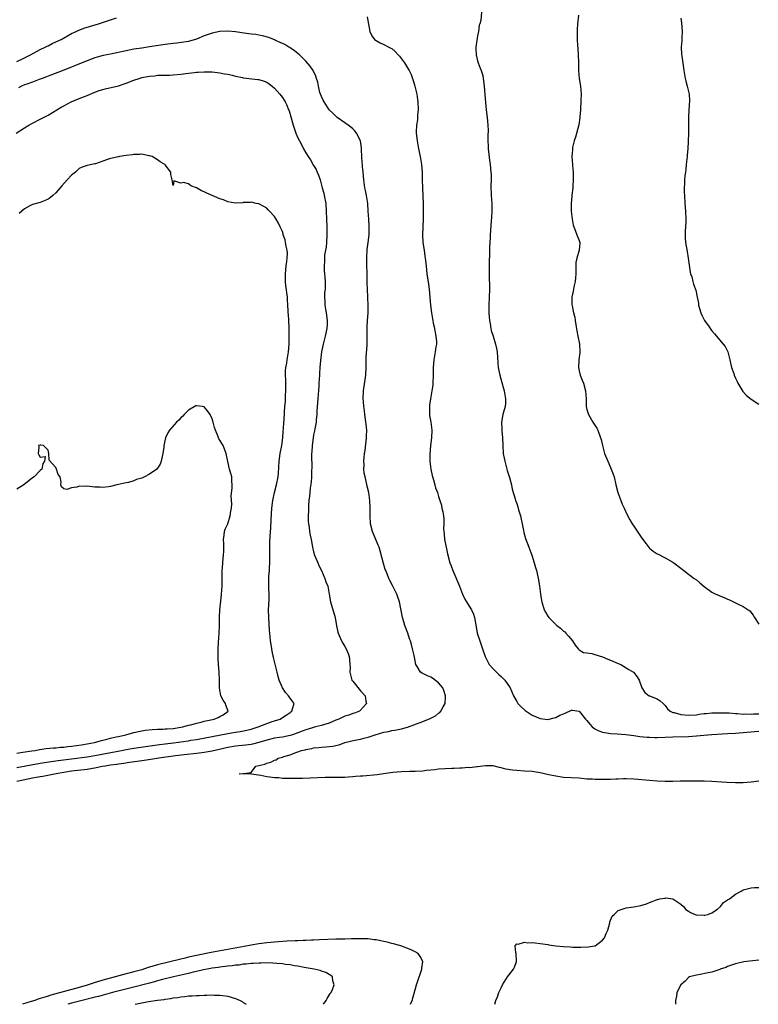
# Model space of a CAD drawing. Units: inches. Extents: x 2571000 to 2574000, y 1524000 to 1527000.
# Drawn here: x 2573466 to 2573655, y 1524000 to 1524252 of the extents above; entities that cross this region are included whole.
import ezdxf

# ---------------------------------------------------------------- set-up
doc = ezdxf.new("R2010")
doc.units = ezdxf.units.IN
doc.header["$MEASUREMENT"] = 0
doc.layers.add('LD25711524_2ft', color=103, linetype='Continuous')

msp = doc.modelspace()

# ---------------------------------------------------------------- linework, layer by layer
at = {"layer": 'LD25711524_2ft'}
for points, elevation in [([(2573584.01, 1524253.99), (2573583.79, 1524251.79), (2573583.55, 1524251), (2573583.4, 1524250.6), (2573583.21, 1524249), (2573583, 1524247.9), (2573582.55, 1524245), (2573582.56, 1524244.56), (2573582.6, 1524243), (2573583, 1524241.52), (2573583.16, 1524241), (2573583.64, 1524239.64), (2573583.94, 1524239), (2573584.29, 1524237.71), (2573584.44, 1524237), (2573584.64, 1524235), (2573584.81, 1524232.81), (2573585.21, 1524229), (2573585.47, 1524227), (2573585.64, 1524225), (2573585.66, 1524223.66), (2573585.6, 1524222.4), (2573585.6, 1524221), (2573585.69, 1524219.69), (2573585.71, 1524219), (2573586.07, 1524216.07), (2573586.22, 1524215), (2573586.41, 1524213), (2573586.43, 1524212.43), (2573586.45, 1524211), (2573586.41, 1524209.59), (2573586.49, 1524207), (2573586.6, 1524205), (2573586.61, 1524203), (2573586.54, 1524201.46), (2573586.43, 1524200.43), (2573586.21, 1524197), (2573586.18, 1524196.18), (2573586.07, 1524193.93), (2573586.05, 1524192.05), (2573585.95, 1524190.05), (2573585.91, 1524187), (2573586.03, 1524183), (2573585.97, 1524181), (2573585.87, 1524179), (2573585.89, 1524178.11), (2573585.86, 1524177), (2573585.92, 1524175.92), (2573586.03, 1524175), (2573586.27, 1524173.73), (2573586.32, 1524173.38), (2573586.37, 1524173), (2573586.49, 1524172.49), (2573586.95, 1524171), (2573587.6, 1524169), (2573587.85, 1524167.86), (2573588.02, 1524167), (2573588.17, 1524164.17), (2573588.25, 1524163), (2573588.65, 1524161), (2573589.17, 1524159.17), (2573589.62, 1524157.62), (2573589.78, 1524157), (2573590.16, 1524155), (2573590.17, 1524153.83), (2573590.07, 1524153), (2573589.58, 1524151.58), (2573589.45, 1524151), (2573589.07, 1524149), (2573589.23, 1524147.23), (2573589.23, 1524146.77), (2573589.39, 1524145), (2573589.43, 1524143), (2573589.55, 1524141), (2573589.79, 1524139.79), (2573589.92, 1524139), (2573590.6, 1524136.6), (2573591.13, 1524134.87), (2573591.64, 1524133), (2573591.86, 1524131.86), (2573592.62, 1524129.38), (2573592.72, 1524129), (2573592.8, 1524128.8), (2573593, 1524128.16), (2573593.33, 1524127.33), (2573593.46, 1524126.54), (2573593.94, 1524125), (2573594.17, 1524124.17), (2573594.38, 1524123), (2573594.72, 1524121.28), (2573594.8, 1524120.8), (2573595.24, 1524119.24), (2573596.07, 1524117), (2573596.85, 1524115), (2573597.5, 1524113), (2573597.85, 1524111.85), (2573598.04, 1524111), (2573598.27, 1524110.27), (2573598.62, 1524108.62), (2573598.86, 1524107), (2573599.1, 1524105), (2573599.39, 1524103.4), (2573599.45, 1524103), (2573600.07, 1524101), (2573600.39, 1524100.39), (2573601, 1524099.32), (2573601.24, 1524099), (2573603, 1524097.23), (2573603.27, 1524097), (2573604.24, 1524096.24), (2573605, 1524095.55), (2573605.31, 1524095.31), (2573605.61, 1524095), (2573606.27, 1524094.27), (2573607.31, 1524093), (2573607.94, 1524091.94), (2573608.71, 1524091), (2573609, 1524090.76), (2573610.08, 1524090.08), (2573611, 1524089.93), (2573612.23, 1524089.77), (2573613, 1524089.52), (2573615, 1524088.92), (2573616.33, 1524088.33), (2573617, 1524088.09), (2573619, 1524087.25), (2573619.69, 1524087), (2573621, 1524086.13), (2573621.72, 1524085.72), (2573622.89, 1524085), (2573623.82, 1524083.82), (2573624.32, 1524083), (2573625.08, 1524081), (2573625.81, 1524079.81), (2573626.91, 1524079), (2573627, 1524078.95), (2573629, 1524078.18), (2573629.7, 1524077.7), (2573630.49, 1524077), (2573630.74, 1524076.74), (2573631, 1524076.51), (2573631.62, 1524075.62), (2573632.26, 1524075), (2573633, 1524074.72), (2573633.34, 1524074.66), (2573635, 1524074.21), (2573637, 1524074.02), (2573639, 1524074.13), (2573639.74, 1524074.26), (2573641, 1524074.4), (2573641.52, 1524074.48), (2573643, 1524074.57), (2573643.39, 1524074.61), (2573645.38, 1524074.62), (2573647.43, 1524074.57), (2573649, 1524074.43), (2573649.56, 1524074.44), (2573651, 1524074.3), (2573651.65, 1524074.35), (2573653, 1524074.31), (2573653.63, 1524074.37), (2573655, 1524074.38)], 7754), ([(2573465, 1524241.29), (2573466.13, 1524241.87), (2573467, 1524242.26), (2573467.49, 1524242.51), (2573468.53, 1524243), (2573471, 1524244.38), (2573472.29, 1524245), (2573472.74, 1524245.26), (2573473, 1524245.37), (2573474.09, 1524245.91), (2573475, 1524246.33), (2573476.36, 1524247), (2573479, 1524248.47), (2573480.18, 1524249), (2573480.72, 1524249.28), (2573482.17, 1524249.83), (2573485.94, 1524251), (2573489, 1524252.03), (2573490.53, 1524252.53)], 7756), ([(2573554.74, 1524252.74), (2573555.37, 1524249), (2573555.87, 1524247.87), (2573556.59, 1524247), (2573557, 1524246.69), (2573558.08, 1524246.08), (2573559, 1524245.7), (2573560.3, 1524245), (2573560.77, 1524244.77), (2573561, 1524244.62), (2573561.89, 1524243.89), (2573562.69, 1524243), (2573563, 1524242.68), (2573564.23, 1524241), (2573564.56, 1524240.56), (2573565.31, 1524239.31), (2573565.44, 1524239), (2573565.97, 1524237.97), (2573566.29, 1524237), (2573566.48, 1524236.48), (2573566.94, 1524235), (2573567.42, 1524233), (2573567.63, 1524231.63), (2573567.71, 1524231), (2573567.78, 1524229), (2573567.64, 1524227.64), (2573567.58, 1524226.42), (2573567.37, 1524225), (2573567.3, 1524223.3), (2573567.3, 1524223), (2573567.48, 1524221), (2573567.85, 1524219), (2573568.29, 1524217), (2573568.61, 1524215), (2573568.77, 1524213), (2573568.83, 1524211), (2573568.86, 1524209), (2573569.01, 1524205), (2573569.03, 1524202.97), (2573569.02, 1524201), (2573568.88, 1524197), (2573568.95, 1524195), (2573569.27, 1524193), (2573569.48, 1524191.48), (2573569.6, 1524191), (2573569.79, 1524189), (2573569.94, 1524187.94), (2573569.99, 1524187), (2573570.12, 1524185.88), (2573570.43, 1524184.43), (2573570.58, 1524183), (2573570.89, 1524179), (2573571.18, 1524177), (2573571.47, 1524175.47), (2573571.53, 1524175), (2573571.64, 1524174.36), (2573571.84, 1524173.38), (2573572.33, 1524171), (2573572.43, 1524169.57), (2573572.44, 1524169), (2573572.33, 1524168.33), (2573572.15, 1524167), (2573571.76, 1524165), (2573571.58, 1524163), (2573571.6, 1524161), (2573571.55, 1524159), (2573571.49, 1524158.51), (2573571.27, 1524157), (2573570.91, 1524155), (2573570.67, 1524153.33), (2573570.64, 1524153), (2573570.68, 1524151), (2573570.71, 1524150.71), (2573571.02, 1524149), (2573571.26, 1524147), (2573571.16, 1524145), (2573570.93, 1524143), (2573570.76, 1524140.76), (2573570.79, 1524139), (2573571.03, 1524137), (2573571.37, 1524135.37), (2573571.73, 1524134.27), (2573572.05, 1524133), (2573572.23, 1524132.23), (2573572.68, 1524131), (2573573, 1524129.99), (2573573.34, 1524129), (2573573.73, 1524127.73), (2573573.87, 1524127), (2573574.09, 1524126.09), (2573574.24, 1524125), (2573574.31, 1524124.31), (2573574.33, 1524123), (2573574.27, 1524121.73), (2573574.32, 1524121), (2573574.4, 1524120.4), (2573574.53, 1524119), (2573574.93, 1524117), (2573575.31, 1524115.32), (2573575.91, 1524113), (2573576.2, 1524112.2), (2573576.61, 1524111), (2573578.35, 1524107), (2573579.12, 1524105), (2573579.73, 1524103.73), (2573580.11, 1524103), (2573581.26, 1524101.26), (2573581.39, 1524101), (2573581.9, 1524099.9), (2573582.23, 1524099), (2573582.62, 1524096.62), (2573582.9, 1524095), (2573583.52, 1524093), (2573584.25, 1524091), (2573584.93, 1524089), (2573585.98, 1524087), (2573587, 1524085.89), (2573587.85, 1524085), (2573588.46, 1524084.46), (2573589, 1524083.9), (2573589.48, 1524083.48), (2573589.97, 1524083), (2573591.31, 1524081), (2573592.2, 1524079), (2573593, 1524077.49), (2573593.31, 1524077), (2573594.11, 1524076.11), (2573595.17, 1524075.17), (2573595.39, 1524075), (2573597, 1524074.04), (2573599, 1524073.18), (2573601, 1524072.94), (2573602.63, 1524073.37), (2573603, 1524073.43), (2573604.03, 1524073.97), (2573605, 1524074.39), (2573605.44, 1524074.56), (2573607, 1524075.27), (2573607.27, 1524075.27), (2573609, 1524075.06), (2573610.63, 1524073), (2573610.8, 1524072.8), (2573611, 1524072.61), (2573611.7, 1524071.7), (2573612.36, 1524071), (2573613, 1524070.54), (2573614.02, 1524070.02), (2573615, 1524069.69), (2573616.56, 1524069.44), (2573617, 1524069.35), (2573618.76, 1524069.24), (2573620.93, 1524069.07), (2573623, 1524068.81), (2573624.57, 1524068.57), (2573626.39, 1524068.39), (2573627, 1524068.36), (2573628.33, 1524068.33), (2573629, 1524068.33), (2573633, 1524068.48), (2573637, 1524068.59), (2573639, 1524068.71), (2573640.91, 1524068.91), (2573643, 1524069.09), (2573647, 1524069.28), (2573649, 1524069.41), (2573653.85, 1524069.85), (2573655, 1524069.92)], 7756), ([(2573608.81, 1524253.19), (2573608.56, 1524251), (2573608.52, 1524249.48), (2573608.48, 1524249), (2573608.49, 1524248.49), (2573608.52, 1524247), (2573608.61, 1524245.39), (2573608.68, 1524244.68), (2573608.78, 1524243), (2573608.82, 1524241.18), (2573608.84, 1524239), (2573609.02, 1524237), (2573609.31, 1524235), (2573609.49, 1524233), (2573609.44, 1524231.44), (2573609.45, 1524231), (2573609.35, 1524229.35), (2573609.36, 1524229), (2573609.2, 1524227.2), (2573609.2, 1524227), (2573608.89, 1524225.11), (2573608.05, 1524221.95), (2573607.74, 1524221), (2573607.3, 1524219.3), (2573607.25, 1524219), (2573607.25, 1524218.75), (2573607.1, 1524217), (2573607.28, 1524215), (2573607.29, 1524214.71), (2573607.49, 1524213), (2573607.5, 1524211.5), (2573607.35, 1524209), (2573607.15, 1524207.15), (2573607.11, 1524206.89), (2573606.92, 1524205), (2573606.96, 1524203), (2573607.22, 1524201), (2573607.48, 1524199.48), (2573607.62, 1524199), (2573608.07, 1524197.93), (2573608.4, 1524197), (2573609, 1524195.52), (2573609.2, 1524195), (2573609.16, 1524194.84), (2573609.01, 1524193), (2573608.39, 1524191), (2573608.16, 1524189.84), (2573608.11, 1524189), (2573608.13, 1524187), (2573608.07, 1524185.93), (2573607.97, 1524185), (2573607.64, 1524183.64), (2573607.53, 1524183), (2573607.48, 1524182.52), (2573607.14, 1524181), (2573607.15, 1524179.15), (2573607.19, 1524178.81), (2573607.57, 1524177), (2573607.85, 1524175.85), (2573607.97, 1524175), (2573608.24, 1524173.38), (2573608.4, 1524172.4), (2573608.69, 1524171), (2573609.07, 1524169), (2573609.13, 1524167.13), (2573609.16, 1524167), (2573609.17, 1524166.83), (2573608.91, 1524165), (2573608.83, 1524163), (2573609, 1524162.19), (2573609.29, 1524161), (2573609.8, 1524159.8), (2573610.07, 1524159), (2573610.6, 1524157), (2573610.76, 1524155), (2573610.82, 1524153), (2573611, 1524152.26), (2573611.35, 1524151), (2573612.52, 1524149), (2573613, 1524148.27), (2573613.48, 1524147.48), (2573613.74, 1524147), (2573614.48, 1524145), (2573614.61, 1524144.61), (2573614.94, 1524143), (2573615.49, 1524141), (2573616.3, 1524139), (2573617, 1524137.44), (2573617.22, 1524137), (2573617.67, 1524135.67), (2573617.92, 1524135), (2573618.4, 1524133), (2573618.92, 1524131), (2573619.67, 1524129), (2573620.01, 1524128.01), (2573620.48, 1524127), (2573621.25, 1524125.25), (2573621.98, 1524123.98), (2573622.59, 1524123), (2573623, 1524122.43), (2573624.38, 1524120.38), (2573625, 1524119.33), (2573626.14, 1524117.86), (2573626.88, 1524116.88), (2573627, 1524116.74), (2573627.95, 1524115.95), (2573629, 1524115.32), (2573629.19, 1524115.19), (2573631, 1524114.27), (2573633, 1524113.16), (2573633.23, 1524113), (2573635, 1524111.65), (2573635.8, 1524111), (2573637, 1524110.08), (2573638.46, 1524109), (2573639, 1524108.62), (2573639.9, 1524107.9), (2573641, 1524106.93), (2573643, 1524105.52), (2573644.02, 1524105), (2573644.69, 1524104.69), (2573645, 1524104.53), (2573646.15, 1524104.15), (2573647, 1524103.68), (2573647.5, 1524103.5), (2573649, 1524102.76), (2573649.51, 1524102.49), (2573651, 1524101.8), (2573652.28, 1524101), (2573652.71, 1524100.71), (2573653.59, 1524099.59), (2573653.92, 1524099), (2573655, 1524097.33)], 7752), ([(2573635, 1524252.42), (2573635.19, 1524251.19), (2573635.34, 1524249), (2573635.27, 1524247.27), (2573635.27, 1524246.73), (2573635.14, 1524245), (2573635.2, 1524243.2), (2573635.28, 1524242.72), (2573635.68, 1524239.68), (2573635.8, 1524239), (2573636.13, 1524237), (2573636.33, 1524236.33), (2573636.67, 1524235), (2573637, 1524233.68), (2573637.15, 1524233), (2573637.24, 1524231.24), (2573637.06, 1524229), (2573636.96, 1524227), (2573636.98, 1524224.98), (2573636.95, 1524223), (2573636.91, 1524220.91), (2573636.8, 1524219), (2573636.65, 1524217.35), (2573636.63, 1524217), (2573636.43, 1524215), (2573636.33, 1524213.67), (2573636.21, 1524213), (2573636.08, 1524212.08), (2573636, 1524211), (2573635.97, 1524210.03), (2573635.9, 1524209), (2573635.91, 1524207.91), (2573635.94, 1524207), (2573636.08, 1524205), (2573636.26, 1524203), (2573636.33, 1524201), (2573636.28, 1524200.28), (2573636.18, 1524197.82), (2573636.11, 1524197), (2573636.14, 1524196.14), (2573636.23, 1524195), (2573636.66, 1524192.66), (2573636.93, 1524191), (2573637.43, 1524187.43), (2573637.54, 1524187), (2573637.82, 1524186.18), (2573638.11, 1524185), (2573638.31, 1524184.31), (2573638.83, 1524182.83), (2573639.23, 1524181), (2573639.51, 1524179.51), (2573639.57, 1524179), (2573640.13, 1524177), (2573640.39, 1524176.39), (2573641, 1524175.2), (2573641.12, 1524175), (2573642.26, 1524173.38), (2573642.73, 1524172.73), (2573643, 1524172.38), (2573643.65, 1524171.65), (2573645.9, 1524169), (2573646.35, 1524168.35), (2573647.02, 1524167), (2573647.58, 1524165), (2573647.8, 1524163.8), (2573648.03, 1524163), (2573648.57, 1524161.43), (2573648.69, 1524161), (2573649, 1524160.31), (2573649.44, 1524159.44), (2573649.65, 1524159), (2573650.89, 1524156.89), (2573651, 1524156.76), (2573651.87, 1524155.87), (2573653, 1524154.86), (2573655, 1524153.63)], 7750), ([(2573655, 1524057.09), (2573653, 1524056.88), (2573651, 1524056.71), (2573649, 1524056.7), (2573646.8, 1524056.8), (2573643, 1524057.01), (2573641, 1524057.09), (2573639, 1524057.14), (2573637, 1524057.16), (2573634.88, 1524057.12), (2573633, 1524057.05), (2573631, 1524057.04), (2573629, 1524057.11), (2573627, 1524057.25), (2573623, 1524057.6), (2573621, 1524057.69), (2573620.32, 1524057.68), (2573619, 1524057.63), (2573618.38, 1524057.62), (2573617, 1524057.54), (2573616.46, 1524057.54), (2573615, 1524057.51), (2573614.46, 1524057.54), (2573613, 1524057.55), (2573612.39, 1524057.61), (2573611, 1524057.67), (2573610.25, 1524057.75), (2573609, 1524057.85), (2573605, 1524058.09), (2573603, 1524058.37), (2573601.23, 1524058.77), (2573600.1, 1524059), (2573599, 1524059.27), (2573597.48, 1524059.48), (2573597, 1524059.57), (2573595, 1524059.71), (2573593, 1524059.82), (2573591.92, 1524059.92), (2573590.18, 1524060.18), (2573589, 1524060.5), (2573588.59, 1524060.59), (2573587, 1524061.01), (2573585, 1524061.06), (2573584.35, 1524061), (2573583, 1524060.77), (2573582.77, 1524060.77), (2573581, 1524060.56), (2573580.58, 1524060.58), (2573579, 1524060.46), (2573578.47, 1524060.47), (2573577, 1524060.35), (2573576.37, 1524060.37), (2573573, 1524060.16), (2573572.05, 1524060.05), (2573571, 1524059.9), (2573569.81, 1524059.81), (2573569, 1524059.71), (2573567, 1524059.62), (2573565.6, 1524059.6), (2573563.51, 1524059.51), (2573561.32, 1524059.32), (2573558.86, 1524059), (2573557.27, 1524058.73), (2573553.57, 1524058.43), (2573553, 1524058.4), (2573551.73, 1524058.27), (2573551, 1524058.23), (2573549.87, 1524058.13), (2573549, 1524058.09), (2573547, 1524058.06), (2573545.94, 1524058.06), (2573543.98, 1524058.02), (2573538.17, 1524057.83), (2573535, 1524057.78), (2573534.18, 1524057.82), (2573533, 1524057.83), (2573532.07, 1524057.93), (2573531, 1524057.98), (2573529.83, 1524058.17), (2573529, 1524058.23), (2573527.46, 1524058.54), (2573525.12, 1524058.88), (2573521.92, 1524059), (2573523, 1524059.06), (2573523.12, 1524059.12), (2573525, 1524059.34), (2573526.22, 1524061), (2573527, 1524061.14), (2573528.54, 1524061.46), (2573529, 1524061.7), (2573530.06, 1524061.94), (2573531, 1524062.5), (2573531.4, 1524062.6), (2573531.91, 1524063), (2573533, 1524063.24), (2573533.4, 1524063.4), (2573535, 1524063.82), (2573536.47, 1524064.47), (2573537, 1524064.6), (2573537.9, 1524065), (2573538.83, 1524065.17), (2573539, 1524065.25), (2573540.54, 1524065.46), (2573541, 1524065.61), (2573542.3, 1524065.7), (2573543, 1524065.82), (2573544.13, 1524065.87), (2573545, 1524065.98), (2573545.95, 1524066.05), (2573547, 1524066.33), (2573547.58, 1524066.42), (2573548.96, 1524067), (2573551.59, 1524067.59), (2573553, 1524067.86), (2573554.19, 1524068.19), (2573555, 1524068.35), (2573556.74, 1524069), (2573559, 1524069.63), (2573560.15, 1524069.85), (2573561, 1524070.05), (2573561.83, 1524070.17), (2573563.51, 1524070.49), (2573565, 1524070.96), (2573569, 1524072.38), (2573570.84, 1524073.16), (2573571, 1524073.26), (2573572.17, 1524073.83), (2573573, 1524074.56), (2573573.29, 1524074.71), (2573573.55, 1524075), (2573574.13, 1524076.13), (2573574.68, 1524077), (2573574.73, 1524078.73), (2573574.78, 1524079), (2573574.35, 1524080.35), (2573574.1, 1524081), (2573573, 1524082.25), (2573571.47, 1524083.47), (2573571, 1524083.73), (2573570.12, 1524084.12), (2573569, 1524084.69), (2573568.77, 1524084.77), (2573568.4, 1524085), (2573567.51, 1524086.49), (2573567.18, 1524087), (2573566.86, 1524088.86), (2573566.74, 1524089.26), (2573566.36, 1524091), (2573566.07, 1524092.07), (2573565.79, 1524093), (2573565.57, 1524093.57), (2573565.09, 1524095), (2573564.5, 1524096.5), (2573564.35, 1524097), (2573564.12, 1524097.88), (2573563.77, 1524099), (2573563.03, 1524103.03), (2573562.51, 1524104.51), (2573562.3, 1524105), (2573561.18, 1524107.18), (2573560.51, 1524108.51), (2573560.3, 1524109), (2573559.83, 1524110.17), (2573559.47, 1524111), (2573559.34, 1524111.34), (2573558.87, 1524112.87), (2573558.07, 1524116.07), (2573557.77, 1524117), (2573557.56, 1524117.56), (2573556.1, 1524121), (2573555.6, 1524123), (2573555.46, 1524125), (2573555.48, 1524127), (2573555.42, 1524129), (2573555.11, 1524131), (2573554.68, 1524132.67), (2573554.54, 1524133.46), (2573554.16, 1524135), (2573553.97, 1524135.97), (2573553.88, 1524137), (2573553.92, 1524138.08), (2573553.87, 1524139), (2573553.93, 1524139.93), (2573554.07, 1524141), (2573554.2, 1524141.8), (2573554.56, 1524145), (2573554.55, 1524145.45), (2573554.59, 1524147), (2573554.46, 1524148.46), (2573554.39, 1524149), (2573554.25, 1524149.75), (2573554.08, 1524151), (2573553.99, 1524151.99), (2573553.83, 1524153), (2573553.73, 1524154.27), (2573553.7, 1524155), (2573553.8, 1524157), (2573554.36, 1524161), (2573554.44, 1524163), (2573554.47, 1524165.53), (2573554.7, 1524168.7), (2573554.71, 1524171), (2573554.68, 1524173), (2573554.71, 1524173.29), (2573554.72, 1524173.38), (2573554.78, 1524175), (2573554.96, 1524177.04), (2573555.01, 1524178.99), (2573554.88, 1524180.88), (2573554.88, 1524181.12), (2573554.76, 1524183), (2573554.71, 1524184.71), (2573554.7, 1524187), (2573554.64, 1524189.36), (2573554.63, 1524191), (2573554.75, 1524193.25), (2573554.98, 1524195), (2573555.2, 1524197), (2573555.22, 1524199), (2573555.2, 1524199.2), (2573555.11, 1524201), (2573554.99, 1524203), (2573554.84, 1524205), (2573554.52, 1524207), (2573554.29, 1524208.29), (2573554.11, 1524209), (2573553.84, 1524211), (2573553.68, 1524213), (2573553.52, 1524214.48), (2573553.48, 1524215), (2573553.47, 1524215.47), (2573553.31, 1524217), (2573553.24, 1524218.76), (2573553.26, 1524219.26), (2573553.02, 1524221), (2573551.99, 1524223), (2573551.58, 1524223.59), (2573551, 1524224.06), (2573550.55, 1524224.55), (2573549.87, 1524225), (2573549, 1524225.62), (2573547, 1524226.98), (2573546, 1524228), (2573545, 1524228.94), (2573543.68, 1524231), (2573543.47, 1524231.47), (2573543, 1524232.38), (2573542.83, 1524232.83), (2573542.75, 1524233), (2573542.63, 1524233.37), (2573542.24, 1524235), (2573542.07, 1524236.07), (2573541.74, 1524237), (2573541.58, 1524237.58), (2573540.85, 1524239), (2573540.13, 1524240.13), (2573539, 1524241.38), (2573537.38, 1524243), (2573536.1, 1524244.1), (2573535, 1524244.8), (2573534.89, 1524244.89), (2573534.69, 1524245), (2573533.65, 1524245.65), (2573531.27, 1524246.73), (2573531, 1524246.87), (2573529.49, 1524247.49), (2573527.93, 1524247.93), (2573527, 1524248.06), (2573526.22, 1524248.22), (2573525, 1524248.3), (2573524.41, 1524248.41), (2573522.63, 1524248.63), (2573521, 1524248.9), (2573519, 1524249.07), (2573517, 1524248.98), (2573515, 1524248.59), (2573513, 1524247.87), (2573511, 1524247.02), (2573509, 1524246.45), (2573507.76, 1524246.24), (2573505.95, 1524246.05), (2573505, 1524245.97), (2573503, 1524245.71), (2573499, 1524245.07), (2573497, 1524244.78), (2573495, 1524244.45), (2573493, 1524244.07), (2573489, 1524243.25), (2573487.14, 1524242.86), (2573485.57, 1524242.43), (2573485, 1524242.24), (2573483, 1524241.53), (2573480.6, 1524240.6), (2573479, 1524239.92), (2573477, 1524239.11), (2573475.49, 1524238.51), (2573473, 1524237.57), (2573472.6, 1524237.4), (2573471.48, 1524237), (2573471, 1524236.8), (2573470.69, 1524236.69), (2573469, 1524236.04), (2573467.55, 1524235.55), (2573467, 1524235.34), (2573466.22, 1524235), (2573465.43, 1524234.57)], 7758), ([(2573464.83, 1524223), (2573467, 1524224.39), (2573468.04, 1524225), (2573469, 1524225.53), (2573471, 1524226.53), (2573471.85, 1524227), (2573473, 1524227.59), (2573476.36, 1524229.64), (2573477, 1524230), (2573478.88, 1524231), (2573481, 1524231.9), (2573483, 1524232.64), (2573485, 1524233.45), (2573486.12, 1524233.88), (2573487, 1524234.19), (2573487.63, 1524234.37), (2573491, 1524235.14), (2573493, 1524235.81), (2573495, 1524236.56), (2573496.33, 1524237), (2573497, 1524237.21), (2573498.51, 1524237.49), (2573499, 1524237.62), (2573500.3, 1524237.7), (2573501, 1524237.8), (2573501.85, 1524237.85), (2573504.13, 1524237.87), (2573505, 1524237.91), (2573507, 1524238.07), (2573509, 1524238.31), (2573510.52, 1524238.52), (2573511, 1524238.57), (2573511.43, 1524238.57), (2573513, 1524238.72), (2573513.3, 1524238.7), (2573515, 1524238.65), (2573517, 1524238.43), (2573518.21, 1524238.21), (2573519, 1524238.09), (2573520.16, 1524237.84), (2573521, 1524237.59), (2573522.75, 1524237.25), (2573523, 1524237.17), (2573526.75, 1524236.75), (2573527, 1524236.7), (2573528.32, 1524236.32), (2573529, 1524236.01), (2573529.61, 1524235.61), (2573530.38, 1524235), (2573531, 1524234.48), (2573532.33, 1524233), (2573533, 1524232.12), (2573533.45, 1524231.45), (2573533.72, 1524231), (2573534.14, 1524230.14), (2573534.61, 1524229), (2573534.71, 1524228.71), (2573535.17, 1524227.17), (2573535.77, 1524225), (2573536.47, 1524223), (2573537, 1524221.81), (2573537.38, 1524221), (2573537.95, 1524219.95), (2573538.41, 1524219), (2573539, 1524217.98), (2573539.61, 1524217), (2573540.18, 1524216.18), (2573541, 1524214.71), (2573541.65, 1524213.65), (2573541.91, 1524213), (2573542.25, 1524212.25), (2573542.65, 1524211), (2573543.22, 1524209), (2573543.59, 1524207.59), (2573543.73, 1524207), (2573544.09, 1524205), (2573544.25, 1524203), (2573544.29, 1524201), (2573544.37, 1524199), (2573544.41, 1524197), (2573544.3, 1524195), (2573544.19, 1524193.81), (2573543.82, 1524191.82), (2573543.76, 1524191), (2573543.78, 1524190.22), (2573543.66, 1524189), (2573543.72, 1524187.72), (2573543.79, 1524187), (2573543.84, 1524186.16), (2573543.94, 1524185), (2573543.98, 1524183.98), (2573543.92, 1524183), (2573543.81, 1524182.19), (2573543.81, 1524181), (2573543.9, 1524179.9), (2573543.89, 1524179), (2573544.03, 1524177.97), (2573544.2, 1524177), (2573544.49, 1524175), (2573544.43, 1524173.57), (2573544.42, 1524173.38), (2573544.4, 1524173), (2573543.94, 1524171), (2573543.44, 1524169), (2573543.06, 1524167), (2573542.79, 1524164.79), (2573542.63, 1524163), (2573542.52, 1524161.48), (2573542.47, 1524161), (2573542.36, 1524159), (2573542.33, 1524158.33), (2573542.21, 1524157), (2573542.17, 1524156.17), (2573542.04, 1524155), (2573541.97, 1524154.03), (2573541.86, 1524151.86), (2573541.84, 1524151), (2573541.69, 1524149.69), (2573541.65, 1524149), (2573541.31, 1524147.31), (2573541.24, 1524146.76), (2573541, 1524145.79), (2573540.85, 1524145), (2573540.6, 1524143), (2573540.54, 1524141.46), (2573540.5, 1524141), (2573540.48, 1524140.48), (2573540.53, 1524137.47), (2573540.48, 1524136.48), (2573540.46, 1524135), (2573540.36, 1524133.64), (2573540.12, 1524132.12), (2573540.01, 1524131), (2573539.95, 1524130.05), (2573539.79, 1524129), (2573539.68, 1524127.68), (2573539.65, 1524127), (2573539.66, 1524126.34), (2573539.61, 1524125), (2573539.63, 1524123.63), (2573539.7, 1524123), (2573539.86, 1524122.14), (2573539.97, 1524121), (2573540.09, 1524120.09), (2573540.34, 1524119), (2573540.71, 1524117), (2573541, 1524115.86), (2573541.26, 1524115), (2573542.06, 1524113), (2573542.34, 1524112.34), (2573543, 1524111.05), (2573543.89, 1524109), (2573544.16, 1524108.16), (2573544.6, 1524107), (2573545, 1524104.99), (2573545.3, 1524103), (2573546.49, 1524099), (2573546.89, 1524096.89), (2573547.22, 1524095.22), (2573547.3, 1524095), (2573547.57, 1524094.43), (2573548.18, 1524093), (2573548.47, 1524092.47), (2573549, 1524091.58), (2573549.31, 1524091), (2573549.83, 1524089.83), (2573550.08, 1524089), (2573550.22, 1524088.22), (2573550.3, 1524087), (2573550.33, 1524086.33), (2573550.3, 1524085), (2573550.8, 1524083), (2573551, 1524082.73), (2573553, 1524080.24), (2573554.17, 1524079), (2573554.39, 1524077.61), (2573554.52, 1524077), (2573553, 1524075.28), (2573552.71, 1524075), (2573551.48, 1524074.52), (2573551, 1524074.41), (2573549.99, 1524074.01), (2573549, 1524073.74), (2573547.42, 1524073), (2573546.73, 1524072.73), (2573545, 1524071.98), (2573543.55, 1524071.55), (2573543, 1524071.37), (2573541.51, 1524071), (2573541, 1524070.89), (2573539.57, 1524070.43), (2573539, 1524070.28), (2573538.09, 1524069.91), (2573537, 1524069.49), (2573535.6, 1524069), (2573535, 1524068.81), (2573533, 1524068.4), (2573532.27, 1524068.27), (2573531, 1524068.09), (2573529, 1524067.64), (2573527, 1524067.04), (2573525.39, 1524066.61), (2573525, 1524066.54), (2573523.64, 1524066.36), (2573521, 1524066.1), (2573519, 1524065.73), (2573515, 1524064.78), (2573513, 1524064.42), (2573512.35, 1524064.35), (2573511, 1524064.16), (2573507.88, 1524063.88), (2573505.61, 1524063.61), (2573501.35, 1524063), (2573499.34, 1524062.66), (2573497.6, 1524062.4), (2573495.85, 1524062.15), (2573493.89, 1524061.89), (2573492.37, 1524061.63), (2573491, 1524061.46), (2573490.61, 1524061.39), (2573489, 1524061.2), (2573487.65, 1524061), (2573486.86, 1524060.86), (2573485, 1524060.48), (2573484.39, 1524060.39), (2573483, 1524060.13), (2573479, 1524059.64), (2573477, 1524059.33), (2573475.11, 1524059), (2573473.35, 1524058.65), (2573471.65, 1524058.35), (2573471, 1524058.25), (2573469.97, 1524058.03), (2573469, 1524057.85), (2573466.66, 1524057.34), (2573465, 1524057.01)], 7760), ([(2573465, 1524060.62), (2573471, 1524061.71), (2573473.83, 1524062.17), (2573475, 1524062.32), (2573475.58, 1524062.42), (2573479, 1524062.86), (2573483, 1524063.33), (2573485, 1524063.65), (2573491.82, 1524065), (2573493, 1524065.25), (2573495, 1524065.59), (2573499.73, 1524066.27), (2573501.51, 1524066.49), (2573503, 1524066.64), (2573505.11, 1524066.89), (2573509, 1524067.47), (2573509.58, 1524067.58), (2573511, 1524067.79), (2573515, 1524068.59), (2573519, 1524069.3), (2573520.46, 1524069.54), (2573521, 1524069.64), (2573522.2, 1524069.8), (2573523.86, 1524070.14), (2573525, 1524070.44), (2573526.83, 1524071), (2573529, 1524071.87), (2573530.37, 1524072.37), (2573531, 1524072.58), (2573532.41, 1524073), (2573532.79, 1524073.21), (2573533, 1524073.38), (2573533.99, 1524074.01), (2573535, 1524074.71), (2573535.15, 1524074.85), (2573535.41, 1524075), (2573535.63, 1524075.63), (2573536.04, 1524077), (2573534.71, 1524078.71), (2573534.54, 1524079), (2573533.78, 1524079.78), (2573533, 1524081), (2573532.2, 1524083), (2573531.93, 1524083.93), (2573531.68, 1524085), (2573530.75, 1524088.75), (2573530.39, 1524090.39), (2573530.29, 1524091), (2573530.09, 1524092.09), (2573529.98, 1524093), (2573529.89, 1524094.11), (2573529.76, 1524095), (2573529.68, 1524095.68), (2573529.49, 1524099), (2573529.47, 1524101), (2573529.58, 1524103.58), (2573529.61, 1524105), (2573529.57, 1524106.43), (2573529.55, 1524109), (2573529.57, 1524109.57), (2573529.67, 1524111), (2573529.69, 1524111.69), (2573529.78, 1524113), (2573529.77, 1524114.23), (2573529.79, 1524115.79), (2573529.75, 1524117), (2573529.77, 1524118.23), (2573529.85, 1524119.85), (2573530.02, 1524121.98), (2573530.13, 1524124.13), (2573530.3, 1524127), (2573530.57, 1524129), (2573531.02, 1524131), (2573531.53, 1524133), (2573531.89, 1524135), (2573531.98, 1524135.98), (2573532.2, 1524139), (2573532.46, 1524141), (2573532.83, 1524143), (2573533.12, 1524145), (2573533.23, 1524146.77), (2573533.31, 1524147.31), (2573533.37, 1524149), (2573533.43, 1524149.43), (2573533.55, 1524151.55), (2573533.66, 1524153), (2573533.77, 1524154.23), (2573533.8, 1524155.8), (2573533.89, 1524157), (2573533.88, 1524159.88), (2573533.83, 1524161), (2573533.81, 1524162.19), (2573533.88, 1524163), (2573534.1, 1524164.1), (2573534.19, 1524165), (2573534.48, 1524166.48), (2573534.57, 1524167), (2573534.73, 1524169), (2573534.75, 1524171), (2573534.72, 1524172.72), (2573534.7, 1524173.38), (2573534.66, 1524174.66), (2573534.63, 1524175), (2573534.55, 1524176.55), (2573534.5, 1524177), (2573534.5, 1524177.5), (2573534.43, 1524179), (2573534.32, 1524180.32), (2573534.33, 1524181), (2573534.13, 1524182.13), (2573534.06, 1524183), (2573533.92, 1524183.92), (2573533.79, 1524185), (2573533.78, 1524187), (2573533.89, 1524187.89), (2573533.98, 1524189), (2573534.17, 1524190.17), (2573534.19, 1524191), (2573534.3, 1524192.3), (2573534.2, 1524193), (2573533.93, 1524194.07), (2573533.83, 1524195), (2573533.69, 1524195.69), (2573533.24, 1524197), (2573533.21, 1524197.21), (2573533, 1524197.84), (2573532.43, 1524199), (2573531.98, 1524199.98), (2573531.37, 1524201), (2573531, 1524201.65), (2573529.69, 1524203), (2573529.34, 1524203.34), (2573529, 1524203.82), (2573528.25, 1524204.25), (2573527, 1524204.89), (2573526.3, 1524205), (2573525, 1524205.33), (2573524.73, 1524205.27), (2573523, 1524205.23), (2573522.84, 1524205.16), (2573520.9, 1524205.1), (2573519, 1524205.42), (2573517.89, 1524205.89), (2573517, 1524206.14), (2573513.63, 1524207.63), (2573513, 1524207.95), (2573512.25, 1524208.25), (2573511, 1524208.96), (2573509.54, 1524209.54), (2573509, 1524209.99), (2573507.66, 1524210.34), (2573507, 1524210.22), (2573505.24, 1524210.76), (2573505, 1524209.56), (2573504.81, 1524211), (2573504.44, 1524212.44), (2573504.42, 1524213), (2573503, 1524214.89), (2573502.88, 1524215), (2573501.69, 1524215.68), (2573501, 1524216.18), (2573499.68, 1524217), (2573499, 1524217.2), (2573498.78, 1524217.22), (2573497, 1524217.59), (2573496.49, 1524217.51), (2573495, 1524217.53), (2573494.59, 1524217.41), (2573493, 1524217.24), (2573491.29, 1524217), (2573491, 1524216.95), (2573489, 1524216.54), (2573488.21, 1524216.21), (2573487, 1524215.83), (2573485.16, 1524215.16), (2573485, 1524215.12), (2573483, 1524214.72), (2573481.74, 1524214.26), (2573481, 1524213.96), (2573480.52, 1524213.48), (2573479.99, 1524213), (2573479, 1524212.21), (2573477.88, 1524211), (2573476.49, 1524209.51), (2573475, 1524207.75), (2573474.21, 1524207), (2573473.58, 1524206.42), (2573473, 1524206.08), (2573472.28, 1524205.72), (2573471, 1524205.28), (2573469, 1524204.72), (2573468.37, 1524204.37), (2573467, 1524203.66), (2573466.26, 1524203), (2573465.57, 1524202.43)], 7762), ([(2573465, 1524064.32), (2573466.52, 1524064.52), (2573468.87, 1524064.87), (2573469.71, 1524065), (2573470.79, 1524065.21), (2573472.54, 1524065.46), (2573474.37, 1524065.63), (2573475, 1524065.65), (2573476.22, 1524065.78), (2573477, 1524065.82), (2573478.05, 1524065.95), (2573479, 1524066.05), (2573481.57, 1524066.43), (2573483, 1524066.65), (2573484.86, 1524067), (2573487, 1524067.62), (2573487.8, 1524067.8), (2573489, 1524068.14), (2573490.45, 1524068.44), (2573491, 1524068.59), (2573492.89, 1524069), (2573495, 1524069.57), (2573496.16, 1524069.84), (2573497.84, 1524070.16), (2573499.63, 1524070.37), (2573501, 1524070.44), (2573502.45, 1524070.45), (2573503, 1524070.48), (2573503.47, 1524070.53), (2573505, 1524070.61), (2573507, 1524070.9), (2573507.48, 1524071), (2573509, 1524071.44), (2573509.56, 1524071.56), (2573511, 1524071.97), (2573512.24, 1524072.24), (2573513, 1524072.44), (2573515.55, 1524073), (2573516.58, 1524073.42), (2573517, 1524073.69), (2573517.87, 1524074.13), (2573519.1, 1524075), (2573518.54, 1524076.54), (2573518.46, 1524077), (2573517.88, 1524077.88), (2573517.28, 1524079), (2573516.89, 1524081), (2573516.9, 1524083), (2573516.84, 1524085), (2573516.68, 1524087), (2573516.58, 1524088.58), (2573516.57, 1524089), (2573516.58, 1524089.42), (2573516.58, 1524091), (2573516.65, 1524092.65), (2573516.8, 1524095), (2573516.9, 1524096.9), (2573516.93, 1524099), (2573516.97, 1524100.97), (2573517.2, 1524103.2), (2573517.45, 1524105), (2573517.59, 1524107), (2573517.57, 1524109), (2573517.61, 1524109.61), (2573517.59, 1524111), (2573517.7, 1524111.7), (2573517.84, 1524114.16), (2573517.96, 1524115), (2573518, 1524116), (2573517.97, 1524117), (2573517.98, 1524117.98), (2573517.9, 1524119), (2573518.1, 1524120.1), (2573518.15, 1524121), (2573518.34, 1524121.66), (2573519, 1524122.98), (2573519.65, 1524125), (2573519.78, 1524126.22), (2573519.96, 1524127), (2573520.08, 1524128.08), (2573519.93, 1524130.07), (2573520.17, 1524132.17), (2573520.15, 1524133), (2573520.05, 1524133.95), (2573520.03, 1524135), (2573519.84, 1524135.84), (2573519.49, 1524137), (2573519.02, 1524138.98), (2573518.64, 1524141), (2573517.84, 1524143), (2573517.54, 1524143.54), (2573517, 1524144.43), (2573516.74, 1524144.74), (2573516.48, 1524145.52), (2573515.88, 1524147), (2573515.66, 1524147.66), (2573515.31, 1524149), (2573515, 1524149.86), (2573514.47, 1524151), (2573513.87, 1524151.87), (2573513, 1524152.92), (2573512.57, 1524153), (2573511, 1524153.22), (2573510.85, 1524153.15), (2573509, 1524152.06), (2573507.89, 1524151), (2573507.47, 1524150.53), (2573507, 1524150.08), (2573506.47, 1524149.53), (2573505.9, 1524149), (2573504.09, 1524147), (2573503.68, 1524146.32), (2573503.07, 1524145), (2573502.66, 1524143), (2573502.63, 1524142.63), (2573502.4, 1524141), (2573502, 1524139), (2573501.7, 1524138.3), (2573501, 1524137.21), (2573500.84, 1524137), (2573499, 1524135.66), (2573497.69, 1524135), (2573497.22, 1524134.78), (2573497, 1524134.65), (2573495.69, 1524134.31), (2573495, 1524133.98), (2573493.56, 1524133.57), (2573493, 1524133.45), (2573492.56, 1524133.44), (2573491, 1524133.07), (2573490.63, 1524133), (2573489, 1524132.55), (2573488.49, 1524132.49), (2573487, 1524132.25), (2573486.37, 1524132.37), (2573485, 1524132.4), (2573483, 1524132.63), (2573482.55, 1524132.55), (2573481, 1524132.64), (2573480.38, 1524132.38), (2573479, 1524132.2), (2573477.78, 1524131.78), (2573477, 1524131.97), (2573476.44, 1524132.44), (2573476.28, 1524133), (2573476.38, 1524133.62), (2573476.11, 1524135), (2573475.58, 1524135.58), (2573475.2, 1524137), (2573475, 1524137.4), (2573473.25, 1524139.25), (2573473.21, 1524141), (2573473, 1524141.85), (2573471.85, 1524143), (2573471.14, 1524143.14), (2573471, 1524143.15), (2573470.57, 1524143), (2573470.6, 1524142.6), (2573470.44, 1524141), (2573470.68, 1524140.68), (2573471, 1524140.03), (2573472.23, 1524140.23), (2573472.12, 1524139), (2573471.65, 1524138.35), (2573471.39, 1524137), (2573471, 1524136.67), (2573469.42, 1524135), (2573469, 1524134.75), (2573468.04, 1524133.96), (2573466.91, 1524133.09), (2573466.81, 1524133), (2573465, 1524131.82)], 7764), ([(2573587.36, 1524000), (2573587.66, 1524001), (2573588.05, 1524001.95), (2573588.42, 1524003), (2573589, 1524004.24), (2573589.38, 1524005), (2573590.67, 1524007), (2573591, 1524007.42), (2573592.16, 1524009), (2573592.47, 1524009.53), (2573592.96, 1524011), (2573592.88, 1524013), (2573592.76, 1524013.24), (2573592.59, 1524015), (2573593, 1524015.5), (2573593.36, 1524015.36), (2573595, 1524015.93), (2573595.76, 1524015.76), (2573597, 1524015.86), (2573597.71, 1524015.71), (2573599, 1524015.59), (2573601, 1524015.27), (2573601.25, 1524015.25), (2573603, 1524014.98), (2573605, 1524014.77), (2573606.68, 1524014.68), (2573607.38, 1524014.62), (2573609, 1524014.62), (2573609.4, 1524014.6), (2573611.32, 1524014.68), (2573613, 1524014.96), (2573613.1, 1524015), (2573615, 1524016.39), (2573615.47, 1524017), (2573615.9, 1524018.1), (2573616.33, 1524019), (2573616.82, 1524020.82), (2573616.88, 1524021.12), (2573617.48, 1524022.52), (2573617.95, 1524023), (2573619, 1524024), (2573620.5, 1524024.5), (2573621, 1524024.69), (2573623, 1524024.96), (2573624.75, 1524025.25), (2573626.26, 1524025.74), (2573627, 1524026.05), (2573627.69, 1524026.31), (2573629, 1524026.85), (2573629.13, 1524026.87), (2573629.69, 1524027), (2573631, 1524027.21), (2573631.22, 1524027.22), (2573633.01, 1524027), (2573635, 1524025.64), (2573635.68, 1524025), (2573636.27, 1524024.27), (2573637, 1524023.81), (2573637.48, 1524023.48), (2573638.7, 1524023), (2573638.94, 1524022.94), (2573641, 1524022.79), (2573641.16, 1524022.84), (2573641.94, 1524023), (2573643, 1524023.38), (2573644.4, 1524024.39), (2573645.18, 1524025), (2573645.93, 1524026.07), (2573647, 1524026.73), (2573647.16, 1524026.84), (2573647.45, 1524027), (2573649, 1524028.18), (2573650.45, 1524029), (2573651, 1524029.26), (2573653, 1524029.81), (2573653.89, 1524029.89), (2573655, 1524029.89)], 7758), ([(2573565.84, 1524000), (2573566.21, 1524001), (2573567.35, 1524005), (2573568.71, 1524009), (2573568.71, 1524009.29), (2573568.97, 1524011), (2573568.28, 1524012.28), (2573567.75, 1524013), (2573567, 1524013.39), (2573565.96, 1524013.96), (2573563.3, 1524015), (2573563, 1524015.06), (2573561.47, 1524015.47), (2573561, 1524015.55), (2573559.87, 1524015.87), (2573559, 1524016.05), (2573558.24, 1524016.24), (2573557, 1524016.47), (2573556.54, 1524016.54), (2573555, 1524016.72), (2573553, 1524016.8), (2573550.74, 1524016.74), (2573549, 1524016.68), (2573546.65, 1524016.65), (2573544.6, 1524016.6), (2573542.52, 1524016.52), (2573541, 1524016.44), (2573540.44, 1524016.44), (2573539, 1524016.34), (2573538.35, 1524016.35), (2573537, 1524016.28), (2573536.27, 1524016.27), (2573534.16, 1524016.16), (2573532, 1524016), (2573529, 1524015.72), (2573527, 1524015.49), (2573525, 1524015.18), (2573523.19, 1524014.81), (2573514.78, 1524013.22), (2573511, 1524012.49), (2573509, 1524012.07), (2573507.76, 1524011.76), (2573507, 1524011.59), (2573501, 1524010.09), (2573500.15, 1524009.85), (2573498.61, 1524009.39), (2573497, 1524008.84), (2573495, 1524008.29), (2573494.04, 1524008.04), (2573493, 1524007.79), (2573490.18, 1524007), (2573487, 1524006.17), (2573484.57, 1524005.43), (2573483, 1524004.92), (2573481, 1524004.34), (2573473.69, 1524002.31), (2573473, 1524002.09), (2573472.14, 1524001.86), (2573471, 1524001.46), (2573470.64, 1524001.36), (2573469.63, 1524001), (2573468.69, 1524000.69), (2573466.47, 1524000)], 7760), ([(2573543.54, 1524000), (2573544.2, 1524001), (2573544.49, 1524001.51), (2573545.27, 1524002.73), (2573545.47, 1524003), (2573545.83, 1524003.83), (2573546.24, 1524005), (2573545.96, 1524006.04), (2573545.81, 1524007), (2573545.38, 1524007.38), (2573545, 1524007.6), (2573544.14, 1524008.14), (2573543, 1524008.5), (2573542.67, 1524008.67), (2573541.15, 1524009), (2573538.56, 1524009.44), (2573537, 1524009.75), (2573536.13, 1524009.87), (2573535, 1524010.08), (2573533.77, 1524010.23), (2573533, 1524010.35), (2573531.54, 1524010.46), (2573530.55, 1524010.55), (2573529, 1524010.58), (2573527.46, 1524010.54), (2573527, 1524010.57), (2573525.55, 1524010.45), (2573525, 1524010.47), (2573523.72, 1524010.28), (2573523, 1524010.26), (2573521.94, 1524010.06), (2573521, 1524010), (2573520.15, 1524009.85), (2573519, 1524009.75), (2573518.36, 1524009.64), (2573517, 1524009.51), (2573516.57, 1524009.43), (2573515, 1524009.23), (2573513.72, 1524009), (2573512.81, 1524008.81), (2573511, 1524008.37), (2573510.19, 1524008.19), (2573509, 1524007.89), (2573505.1, 1524007), (2573502.33, 1524006.33), (2573501, 1524005.98), (2573500.26, 1524005.74), (2573499, 1524005.43), (2573498.67, 1524005.33), (2573495, 1524004.37), (2573489.52, 1524003), (2573485.96, 1524002.04), (2573485, 1524001.81), (2573484.37, 1524001.63), (2573481.73, 1524001), (2573479, 1524000.26), (2573478.1, 1524000)], 7762), ([(2573655, 1524011.33), (2573651.14, 1524010.86), (2573649, 1524010.4), (2573647.98, 1524010.02), (2573647, 1524009.69), (2573646.54, 1524009.46), (2573645.13, 1524009), (2573645, 1524008.94), (2573643, 1524008.23), (2573642.02, 1524008.02), (2573639.54, 1524007.54), (2573639, 1524007.49), (2573637.22, 1524007), (2573637, 1524006.85), (2573636.1, 1524005.9), (2573634.99, 1524004.99), (2573634.04, 1524003), (2573633.91, 1524002.09), (2573633.64, 1524001), (2573633.67, 1524000)], 7756), ([(2573495.34, 1524000), (2573496.2, 1524000.2), (2573497, 1524000.34), (2573498.68, 1524000.68), (2573501, 1524001.05), (2573502.73, 1524001.27), (2573503, 1524001.33), (2573504.48, 1524001.52), (2573505, 1524001.64), (2573506.25, 1524001.75), (2573507, 1524001.92), (2573508.03, 1524001.97), (2573509, 1524002.13), (2573509.86, 1524002.14), (2573511, 1524002.28), (2573511.73, 1524002.27), (2573513, 1524002.37), (2573513.66, 1524002.34), (2573515, 1524002.4), (2573515.65, 1524002.35), (2573517, 1524002.35), (2573517.76, 1524002.24), (2573519, 1524002.11), (2573521, 1524001.52), (2573522.15, 1524001), (2573522.68, 1524000.68), (2573523, 1524000.45), (2573523.7, 1524000)], 7764)]:
    msp.add_lwpolyline(points, dxfattribs=dict(at, elevation=elevation))

doc.saveas('drawing.dxf')
